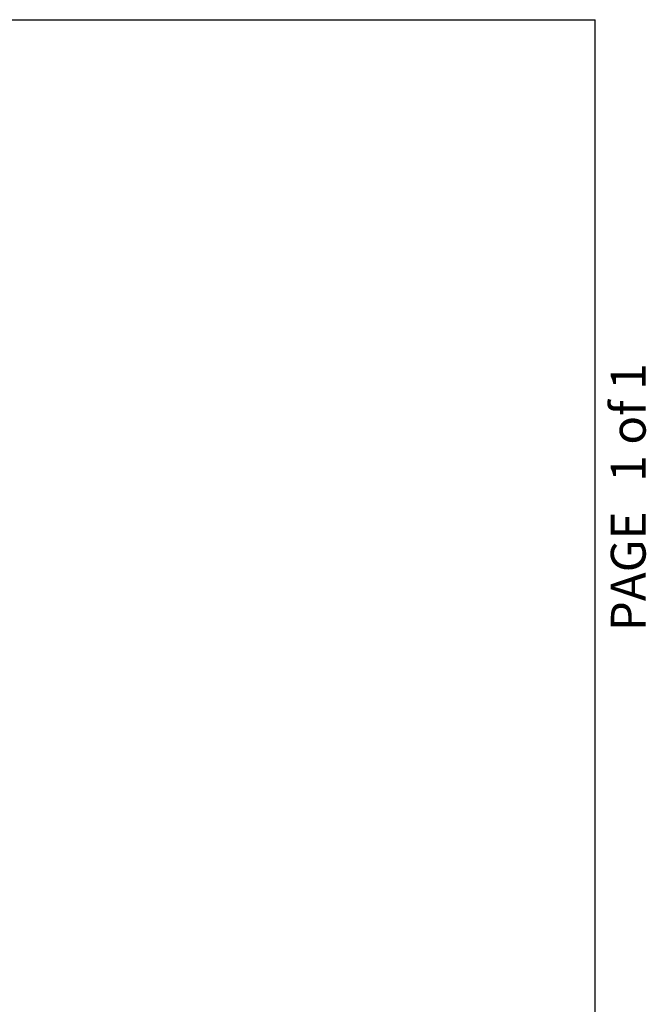
# Model space of a CAD drawing. Extents: x -0.4 to 21.5, y -1.2 to 15.8.
# Drawn here: x 17.7 to 21.5, y 9.9 to 15.8 of the extents above; entities that cross this region are included whole.
import ezdxf
from ezdxf.enums import TextEntityAlignment as Align

# ---------------------------------------------------------------- set-up
doc = ezdxf.new("R2010")
doc.units = 0
doc.header["$MEASUREMENT"] = 0
for name, color, linetype in [('DIM1', 1, 'CONTINUOUS'), ('zBORDER', 8, 'CONTINUOUS'), ('zPAGE', 4, 'CONTINUOUS')]:
    doc.layers.add(name, color=color, linetype=linetype)
doc.styles.add('ARIAL', font='ARIAL.TTF')

# ---------------------------------------------------------------- blocks, each defined once
blk = doc.blocks.new('A SIZE_INST')
at = {"layer": 'zBORDER'}
for p in [(0.2638, 7.7875), (10.4563, 0.1725)]:
    blk.add_line(p, (10.4563, 7.7875), dxfattribs=at)
at = {"layer": 'zBORDER', "color": 4, "style": 'ARIAL'}
for tag, height, p in [('#1', 0.045, (6.4193, 0.5197)), ('#2', 0.045, (6.8239, 0.5155)), ('NAME2', 0.045, (7.056, 0.5155)), ('PART#', 0.07, (10.1105, 0.4999)), ('MODEL(S)', 0.08, (8.4981, 0.4525)), ('NAME1', 0.045, (6.4588, 0.364)), ('TITLE:', 0.08, (8.4959, 0.3278)), ('DWG#', 0.07, (10.0411, 0.3079)), ('REV.', 0.07, (10.3829, 0.3073)), ('NAME3', 0.045, (6.4999, 0.2116)), ('1', 0.0504, (10.0824, 0.2116)), ('X', 0.0504, (10.3312, 0.2116))]:
    blk.add_attdef(tag, text='', height=height, dxfattribs=at).set_placement(p, align=Align.MIDDLE_CENTER)
at = {"layer": 'zBORDER', "color": 4, "style": 'ARIAL', "width": 0.9}
for tag, p in [('DATE2', (6.9573, 0.2116)), ('SC', (7.5641, 0.2116)), ('DWG.TYPE', (8.879, 0.2116))]:
    blk.add_attdef(tag, text='', height=0.045, dxfattribs=at).set_placement(p, align=Align.MIDDLE_CENTER)
at = {"layer": 'zBORDER', "color": 4, "style": 'ARIAL'}
blk.add_attdef('YR', (0.5148, 0.0298), '', height=0.1, dxfattribs=at)
at = {"layer": 'zPAGE', "color": 4, "style": 'ARIAL'}
blk.add_text('PAGE', height=0.1, rotation=90, dxfattribs=at).set_placement((10.6009, 6.0329))
blk.add_attdef("PG#'S", (10.6009, 6.462), '', height=0.1, rotation=90, dxfattribs=at)

msp = doc.modelspace()

# ---------------------------------------------------------------- block references
at = {"layer": 'DIM1', "linetype": 'Continuous'}
ref = msp.add_blockref('A SIZE_INST', (-0.5475, -0.3581), dxfattribs=dict(at, xscale=2.075803422577197, yscale=2.075803422577197, zscale=2.075803422577197))
ref.add_attrib("PG#'S", '1 of 1', (21.4578, 13.0558), dxfattribs={"layer": 'zPAGE', "color": 4, "height": 0.20758, "rotation": 90, "style": 'ARIAL'})

doc.saveas('drawing.dxf')
